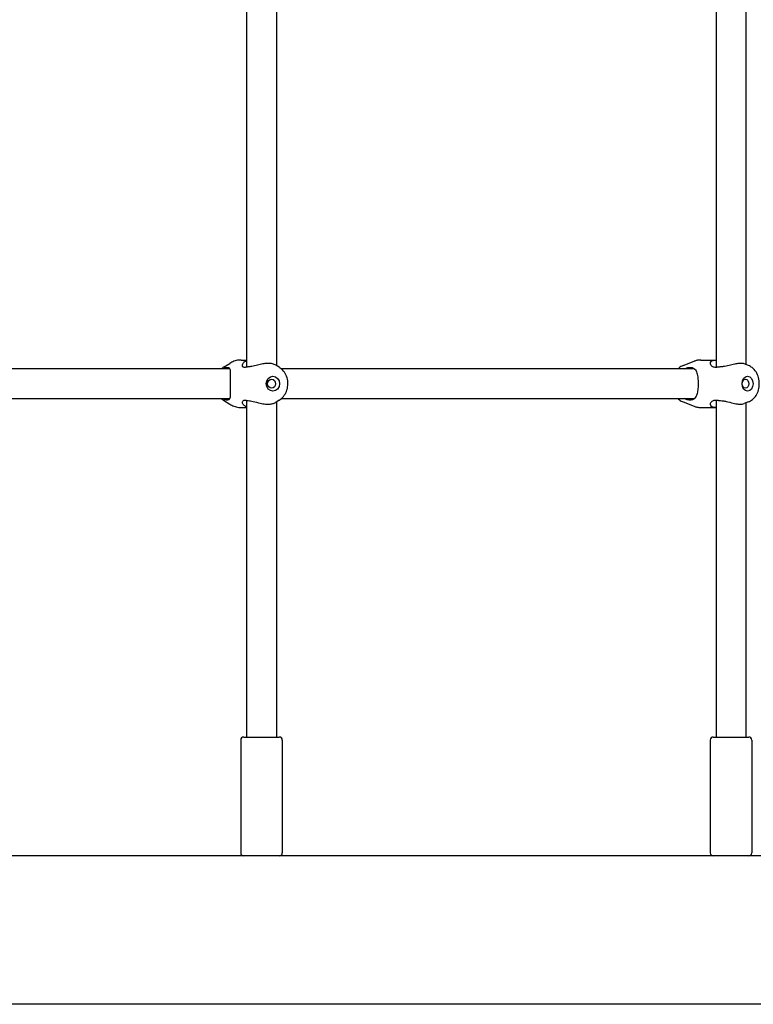
# Model space of a CAD drawing. Extents: x 0 to 1056, y 0 to 816.
# Drawn here: x 820 to 836, y 464 to 485 of the extents above; entities that cross this region are included whole.
import ezdxf

# ---------------------------------------------------------------- set-up
doc = ezdxf.new("R2010")
doc.units = 0
doc.header["$LTSCALE"] = 32
doc.header["$MEASUREMENT"] = 0
doc.layers.add('Visible (ANSI)', color=2, linetype='CONTINUOUS', lineweight=30)

msp = doc.modelspace()

# ---------------------------------------------------------------- linework, layer by layer
at = {"layer": 'Visible (ANSI)'}
for p, q in [((825.13255, 486.90126), (825.13255, 477.60206)), ((825.75755, 486.86696), (825.75755, 477.63636)), ((835.01462, 486.90762), (835.01462, 477.5957)), ((835.63962, 486.84734), (835.63962, 477.65598)), ((825.0171, 477.75166), (825.13255, 477.75166)), ((834.692, 477.75166), (835.00615, 477.75166)), ((824.77674, 477.56416), (814.55645, 477.56416)), ((824.64498, 477.59937), (824.77496, 477.68124)), ((825.81627, 477.59937), (825.7451, 477.6442)), ((834.55219, 477.56416), (825.86339, 477.56416)), ((834.31789, 477.63469), (834.54992, 477.72487)), ((835.6944, 477.63469), (835.60336, 477.67008)), ((814.55645, 476.93916), (824.77674, 476.93916)), ((824.64498, 476.90395), (824.77496, 476.82208)), ((825.81627, 476.90395), (825.7451, 476.85912)), ((825.86339, 476.93916), (834.55219, 476.93916)), ((835.01462, 476.90762), (835.01462, 469.81416)), ((825.0171, 476.75166), (825.13255, 476.75166)), ((825.13255, 476.90126), (825.13255, 469.81416)), ((825.75755, 476.86696), (825.75755, 469.81416)), ((834.31789, 476.86863), (834.54992, 476.77845)), ((834.692, 476.75166), (835.00615, 476.75166)), ((835.6944, 476.86863), (835.60336, 476.83325)), ((835.63962, 476.84734), (835.63962, 469.81416)), ((825.00755, 469.75166), (825.00755, 467.37666)), ((825.07005, 469.81416), (825.82005, 469.81416)), ((825.88255, 469.75166), (825.88255, 467.37666)), ((834.88962, 469.75166), (834.88962, 467.37666)), ((834.95212, 469.81416), (835.70212, 469.81416)), ((835.76462, 469.75166), (835.76462, 467.37666)), ((852.91382, 467.31416), (804.91382, 467.31416)), ((852.91382, 464.18916), (804.91382, 464.18916))]:
    msp.add_line(p, q, dxfattribs=at)
for centre, start, end in [((825.07005, 469.75166), 90, 180), ((825.82005, 469.75166), 0, 90), ((834.95212, 469.75166), 90, 180), ((835.70212, 469.75166), 0, 90), ((825.07005, 467.37666), 180, 270), ((825.82005, 467.37666), 270, 0), ((834.95212, 467.37666), 180, 270), ((835.70212, 467.37666), 270, 0)]:
    msp.add_arc(centre, 0.0625, start, end, dxfattribs=at)
for centre, major_axis, ratio in [((825.68569, 477.25166), (0, 0.15625), 0.89045693), ((825.65725, 477.25166), (0, 0.09375), 0.89045693), ((835.67566, 477.25166), (0, 0.15625), 0.74280279), ((835.63381, 477.25166), (0, 0.09375), 0.74280279)]:
    msp.add_ellipse(centre, major_axis=major_axis, ratio=ratio, dxfattribs=at)
for points, knots in [([(825.0171, 477.75166), (824.99995, 477.75166), (824.98279, 477.75067), (824.94874, 477.74675), (824.93184, 477.74382), (824.89855, 477.73606), (824.88215, 477.73125), (824.85008, 477.71984), (824.8344, 477.71325), (824.80396, 477.69843), (824.78919, 477.69021), (824.77496, 477.68124)], [3.141592654, 3.141592654, 3.141592654, 3.141592654, 3.243824688, 3.243824688, 3.346056722, 3.346056722, 3.448288756, 3.448288756, 3.55052079, 3.55052079, 3.652752824, 3.652752824, 3.652752824, 3.652752824]), ([(825.12508, 477.60037), (825.11582, 477.59803), (825.10723, 477.59651), (825.09257, 477.59536), (825.08639, 477.59549), (825.07359, 477.5973), (825.06742, 477.59938), (825.0492, 477.60992), (825.04263, 477.62321), (825.04188, 477.65766), (825.05134, 477.68029), (825.08596, 477.71433), (825.10627, 477.72723), (825.13255, 477.73653)], [0.00049877, 0.00049877, 0.00049877, 0.00049877, 0.12415121, 0.12415121, 0.22984222, 0.22984222, 0.36473504, 0.36473504, 0.70334933, 0.70334933, 1.12887681, 1.12887681, 1.44007987, 1.44007987, 1.44007987, 1.44007987]), ([(834.692, 477.75166), (834.68221, 477.75166), (834.67242, 477.75129), (834.65293, 477.74981), (834.64323, 477.74871), (834.62397, 477.74578), (834.61442, 477.74396), (834.59554, 477.73963), (834.58621, 477.73713), (834.56784, 477.73147), (834.5588, 477.72832), (834.54992, 477.72487)], [3.141592654, 3.141592654, 3.141592654, 3.141592654, 3.197803352, 3.197803352, 3.25401405, 3.25401405, 3.310224748, 3.310224748, 3.366435446, 3.366435446, 3.422646144, 3.422646144, 3.422646144, 3.422646144]), ([(835.05413, 477.60037), (835.04179, 477.59803), (835.02997, 477.59651), (835.00904, 477.59536), (834.99986, 477.59549), (834.98006, 477.5973), (834.96986, 477.59938), (834.93717, 477.60992), (834.91985, 477.62321), (834.89489, 477.65766), (834.89057, 477.68029), (834.90262, 477.71492), (834.9143, 477.72829), (834.94416, 477.74301), (834.95726, 477.747), (834.98143, 477.75065), (834.99091, 477.75142), (835.00272, 477.75164), (835.00443, 477.75166), (835.00615, 477.75166)], [0.00049877, 0.00049877, 0.00049877, 0.00049877, 0.12415121, 0.12415121, 0.22984222, 0.22984222, 0.36473504, 0.36473504, 0.70334933, 0.70334933, 1.12887681, 1.12887681, 1.45288841, 1.45288841, 1.63779264, 1.63779264, 1.74375003, 1.74375003, 1.76141917, 1.76141917, 1.76141917, 1.76141917]), ([(824.65941, 477.57596), (824.66386, 477.57966), (824.66868, 477.5828), (824.67902, 477.58791), (824.6845, 477.58987), (824.69031, 477.59125)], [0.000145682, 0.000145682, 0.000145682, 0.000145682, 0.080212337, 0.080212337, 0.159782723, 0.159782723, 0.159782723, 0.159782723]), ([(824.77069, 477.57467), (824.75814, 477.57672), (824.7456, 477.57719), (824.71753, 477.57462), (824.70225, 477.57063), (824.68755, 477.56416)], [5.818890654, 5.818890654, 5.818890654, 5.818890654, 5.965004665, 5.965004665, 6.149292978, 6.149292978, 6.149292978, 6.149292978]), ([(824.69031, 477.59125), (824.70023, 477.5936), (824.70947, 477.595), (824.72561, 477.59581), (824.7326, 477.59539), (824.74767, 477.59251), (824.75501, 477.58931), (824.77656, 477.57272), (824.78367, 477.55135), (824.7895, 477.49514), (824.78921, 477.46181), (824.78763, 477.39093), (824.78658, 477.35625), (824.7857, 477.30285), (824.78552, 477.28662), (824.78541, 477.26402), (824.7854, 477.25784), (824.7854, 477.25166)], [0.00049662, 0.00049662, 0.00049662, 0.00049662, 0.13636195, 0.13636195, 0.25950804, 0.25950804, 0.43069244, 0.43069244, 0.86543156, 0.86543156, 1.2477785, 1.2477785, 1.54563406, 1.54563406, 1.67207345, 1.67207345, 1.71962627, 1.71962627, 1.71962627, 1.71962627]), ([(825.16711, 477.60598), (825.15931, 477.60563), (825.15192, 477.60501), (825.13783, 477.60316), (825.13119, 477.60192), (825.12508, 477.60037)], [0.000146813, 0.000146813, 0.000146813, 0.000146813, 0.079215351, 0.079215351, 0.160736274, 0.160736274, 0.160736274, 0.160736274]), ([(825.7451, 477.64418), (825.73652, 477.64958), (825.72626, 477.65494), (825.69326, 477.66831), (825.66718, 477.67518), (825.62148, 477.68045), (825.60577, 477.68139), (825.57328, 477.68161), (825.55674, 477.68095), (825.50982, 477.67711), (825.47906, 477.67246), (825.40823, 477.65848), (825.36866, 477.64831), (825.29014, 477.62785), (825.2512, 477.61759), (825.20605, 477.6099), (825.19704, 477.60861), (825.18104, 477.60686), (825.17399, 477.6063), (825.16711, 477.60598)], [0.54703027, 0.54703027, 0.54703027, 0.54703027, 0.7153739, 0.7153739, 1.01194927, 1.01194927, 1.15394378, 1.15394378, 1.29080104, 1.29080104, 1.53080678, 1.53080678, 1.83993377, 1.83993377, 2.17087714, 2.17087714, 2.25581491, 2.25581491, 2.32546393, 2.32546393, 2.32546393, 2.32546393]), ([(825.81627, 476.90395), (825.85025, 476.92535), (825.88063, 476.95236), (825.93283, 477.01552), (825.95427, 477.05197), (825.98597, 477.13077), (825.99589, 477.17326), (826.00293, 477.25986), (825.99989, 477.30399), (825.98084, 477.38908), (825.96487, 477.43007), (825.92141, 477.50417), (825.89414, 477.53742), (825.84774, 477.57779), (825.8324, 477.58921), (825.81627, 477.59937)], [0.51116017, 0.51116017, 0.51116017, 0.51116017, 0.82270432, 0.82270432, 1.1464813, 1.1464813, 1.47970615, 1.47970615, 1.81712219, 1.81712219, 2.15328018, 2.15328018, 2.48251991, 2.48251991, 2.63043248, 2.63043248, 2.63043248, 2.63043248]), ([(834.31789, 477.63469), (834.2857, 477.62218), (834.25611, 477.60407), (834.22334, 477.57638), (834.21679, 477.57039), (834.2105, 477.56416)], [3.422646144, 3.422646144, 3.422646144, 3.422646144, 3.702048576, 3.702048576, 3.774937345, 3.774937345, 3.774937345, 3.774937345]), ([(834.37604, 477.57596), (834.3826, 477.57966), (834.38954, 477.5828), (834.40403, 477.58791), (834.41157, 477.58987), (834.4194, 477.59125)], [0.000145682, 0.000145682, 0.000145682, 0.000145682, 0.080212337, 0.080212337, 0.159782723, 0.159782723, 0.159782723, 0.159782723]), ([(834.56442, 477.55982), (834.52989, 477.57304), (834.49398, 477.57861), (834.43874, 477.57462), (834.41924, 477.57063), (834.40041, 477.56416)], [5.637064131, 5.637064131, 5.637064131, 5.637064131, 5.965004665, 5.965004665, 6.149292978, 6.149292978, 6.149292978, 6.149292978]), ([(834.4194, 477.59125), (834.43276, 477.5936), (834.44559, 477.595), (834.46891, 477.59581), (834.47942, 477.59539), (834.50312, 477.59251), (834.51563, 477.58931), (834.55573, 477.57272), (834.57649, 477.55135), (834.6055, 477.49514), (834.61521, 477.46181), (834.62744, 477.39093), (834.63103, 477.35625), (834.63385, 477.30285), (834.63438, 477.28662), (834.6347, 477.26402), (834.63474, 477.25784), (834.63474, 477.25166)], [0.00049662, 0.00049662, 0.00049662, 0.00049662, 0.13636195, 0.13636195, 0.25950804, 0.25950804, 0.43069244, 0.43069244, 0.86543156, 0.86543156, 1.2477785, 1.2477785, 1.54563406, 1.54563406, 1.67207345, 1.67207345, 1.71962627, 1.71962627, 1.71962627, 1.71962627]), ([(835.10676, 477.60598), (835.09746, 477.60563), (835.08845, 477.60501), (835.07082, 477.60316), (835.06226, 477.60192), (835.05413, 477.60037)], [0.000146813, 0.000146813, 0.000146813, 0.000146813, 0.079215351, 0.079215351, 0.160736274, 0.160736274, 0.160736274, 0.160736274]), ([(835.60336, 477.67006), (835.59379, 477.67378), (835.58243, 477.67677), (835.5579, 477.68045), (835.54531, 477.68139), (835.51833, 477.68161), (835.50416, 477.68095), (835.46288, 477.67711), (835.4346, 477.67246), (835.36704, 477.65848), (835.32753, 477.64831), (835.24595, 477.62785), (835.20364, 477.61759), (835.15232, 477.6099), (835.14194, 477.60861), (835.12328, 477.60686), (835.11497, 477.6063), (835.10676, 477.60598)], [0.8477715, 0.8477715, 0.8477715, 0.8477715, 1.01194927, 1.01194927, 1.15394378, 1.15394378, 1.29080104, 1.29080104, 1.53080678, 1.53080678, 1.83993377, 1.83993377, 2.17087714, 2.17087714, 2.25581491, 2.25581491, 2.32546393, 2.32546393, 2.32546393, 2.32546393]), ([(835.6944, 476.86863), (835.72659, 476.88114), (835.75618, 476.89925), (835.81112, 476.94567), (835.83568, 476.97486), (835.87766, 477.04208), (835.89421, 477.08073), (835.91705, 477.16298), (835.92292, 477.20673), (835.92312, 477.29456), (835.91739, 477.33864), (835.89428, 477.42283), (835.877, 477.46298), (835.83165, 477.53421), (835.80397, 477.56564), (835.7479, 477.60901), (835.7221, 477.62392), (835.6944, 477.63469)], [0.28105349, 0.28105349, 0.28105349, 0.28105349, 0.56045592, 0.56045592, 0.87165354, 0.87165354, 1.21302149, 1.21302149, 1.56765787, 1.56765787, 1.92467692, 1.92467692, 2.27937844, 2.27937844, 2.62009802, 2.62009802, 2.86053916, 2.86053916, 2.86053916, 2.86053916]), ([(824.7854, 477.25166), (824.7854, 477.24434), (824.78542, 477.23702), (824.78556, 477.21269), (824.78576, 477.1959), (824.78674, 477.14009), (824.78789, 477.10396), (824.78918, 477.039), (824.78926, 477.01073), (824.78474, 476.95733), (824.77864, 476.93522), (824.75897, 476.91625), (824.75154, 476.9122), (824.73628, 476.90837), (824.72938, 476.90765), (824.71403, 476.90789), (824.70563, 476.90887), (824.69453, 476.91111), (824.69243, 476.91157), (824.69031, 476.91207)], [1.71962627, 1.71962627, 1.71962627, 1.71962627, 1.77593559, 1.77593559, 1.90718038, 1.90718038, 2.22177019, 2.22177019, 2.54716278, 2.54716278, 2.97101525, 2.97101525, 3.15674367, 3.15674367, 3.28297698, 3.28297698, 3.41062119, 3.41062119, 3.43969819, 3.43969819, 3.43969819, 3.43969819]), ([(834.63474, 477.25166), (834.63474, 477.24434), (834.63468, 477.23702), (834.63428, 477.21269), (834.63367, 477.1959), (834.63048, 477.14009), (834.62644, 477.10396), (834.61416, 477.039), (834.60581, 477.01073), (834.58031, 476.95733), (834.56099, 476.93522), (834.52261, 476.91625), (834.50955, 476.9122), (834.48506, 476.90837), (834.47453, 476.90765), (834.45208, 476.90789), (834.44024, 476.90887), (834.42509, 476.91111), (834.42225, 476.91157), (834.4194, 476.91207)], [1.71962627, 1.71962627, 1.71962627, 1.71962627, 1.77593559, 1.77593559, 1.90718038, 1.90718038, 2.22177019, 2.22177019, 2.54716278, 2.54716278, 2.97101525, 2.97101525, 3.15674367, 3.15674367, 3.28297698, 3.28297698, 3.41062119, 3.41062119, 3.43969819, 3.43969819, 3.43969819, 3.43969819]), ([(824.59786, 476.93916), (824.59828, 476.93879), (824.59871, 476.93842), (824.61352, 476.92553), (824.62885, 476.91411), (824.64498, 476.90395)], [5.619737423, 5.619737423, 5.619737423, 5.619737423, 5.624112562, 5.624112562, 5.772025137, 5.772025137, 5.772025137, 5.772025137]), ([(824.69031, 476.91207), (824.68422, 476.91351), (824.67848, 476.9156), (824.66822, 476.92082), (824.66365, 476.92384), (824.65941, 476.92736)], [0.000138588, 0.000138588, 0.000138588, 0.000138588, 0.083571399, 0.083571399, 0.159767543, 0.159767543, 0.159767543, 0.159767543]), ([(824.68755, 476.93916), (824.70483, 476.93155), (824.72289, 476.92739), (824.7511, 476.92641), (824.7609, 476.92705), (824.77068, 476.92865)], [8.306094748, 8.306094748, 8.306094748, 8.306094748, 8.522438449, 8.522438449, 8.636349315, 8.636349315, 8.636349315, 8.636349315]), ([(825.13255, 476.76679), (825.12502, 476.76946), (825.11795, 476.77242), (825.08961, 476.7863), (825.07323, 476.79964), (825.04675, 476.83274), (825.04048, 476.85344), (825.04444, 476.88366), (825.05112, 476.8948), (825.06802, 476.90416), (825.07404, 476.90611), (825.08662, 476.90784), (825.09281, 476.90796), (825.10741, 476.90678), (825.11592, 476.90526), (825.12508, 476.90295)], [2.08269147, 2.08269147, 2.08269147, 2.08269147, 2.17211862, 2.17211862, 2.46731655, 2.46731655, 2.86255743, 2.86255743, 3.16442151, 3.16442151, 3.29474852, 3.29474852, 3.40047888, 3.40047888, 3.52292139, 3.52292139, 3.52292139, 3.52292139]), ([(834.2105, 476.93916), (834.22016, 476.92961), (834.2304, 476.9206), (834.26439, 476.89431), (834.29019, 476.8794), (834.31789, 476.86863)], [5.649840616, 5.649840616, 5.649840616, 5.649840616, 5.76169067, 5.76169067, 6.002131817, 6.002131817, 6.002131817, 6.002131817]), ([(834.4194, 476.91207), (834.41119, 476.91351), (834.4033, 476.9156), (834.38887, 476.92082), (834.38229, 476.92384), (834.37604, 476.92736)], [0.000138588, 0.000138588, 0.000138588, 0.000138588, 0.083571399, 0.083571399, 0.159767543, 0.159767543, 0.159767543, 0.159767543]), ([(834.40041, 476.93916), (834.42255, 476.93155), (834.44558, 476.92739), (834.50101, 476.92587), (834.5333, 476.93158), (834.56442, 476.94351)], [8.306094748, 8.306094748, 8.306094748, 8.306094748, 8.522438449, 8.522438449, 8.818112432, 8.818112432, 8.818112432, 8.818112432]), ([(835.00615, 476.75166), (834.99829, 476.75166), (834.99078, 476.752), (834.97135, 476.75382), (834.96027, 476.75594), (834.93697, 476.76306), (834.92602, 476.76877), (834.90426, 476.7863), (834.89695, 476.79964), (834.89205, 476.83274), (834.89857, 476.85344), (834.92458, 476.88366), (834.94078, 476.8948), (834.97086, 476.90416), (834.98076, 476.90611), (835.0002, 476.90784), (835.00939, 476.90796), (835.03022, 476.90678), (835.04192, 476.90526), (835.05413, 476.90295)], [1.76141917, 1.76141917, 1.76141917, 1.76141917, 1.84216734, 1.84216734, 1.98141018, 1.98141018, 2.17211862, 2.17211862, 2.46731655, 2.46731655, 2.86255743, 2.86255743, 3.16442151, 3.16442151, 3.29474852, 3.29474852, 3.40047888, 3.40047888, 3.52292139, 3.52292139, 3.52292139, 3.52292139]), ([(824.77496, 476.82208), (824.78919, 476.81312), (824.80396, 476.80489), (824.8344, 476.79007), (824.85008, 476.78348), (824.88215, 476.77208), (824.89855, 476.76726), (824.93184, 476.75951), (824.94874, 476.75657), (824.98279, 476.75265), (824.99995, 476.75166), (825.0171, 476.75166)], [5.772025137, 5.772025137, 5.772025137, 5.772025137, 5.874257171, 5.874257171, 5.976489205, 5.976489205, 6.078721239, 6.078721239, 6.180953273, 6.180953273, 6.283185307, 6.283185307, 6.283185307, 6.283185307]), ([(825.12508, 476.90295), (825.13138, 476.90135), (825.13825, 476.90009), (825.1524, 476.89828), (825.15956, 476.89768), (825.16711, 476.89734)], [0.000139184, 0.000139184, 0.000139184, 0.000139184, 0.084223703, 0.084223703, 0.16071921, 0.16071921, 0.16071921, 0.16071921]), ([(825.16711, 476.89734), (825.18155, 476.89668), (825.19669, 476.89492), (825.23167, 476.88915), (825.25173, 476.88477), (825.31786, 476.86876), (825.36693, 476.85477), (825.45508, 476.83501), (825.49335, 476.82814), (825.54838, 476.82287), (825.56572, 476.82193), (825.59859, 476.82171), (825.61399, 476.82238), (825.65415, 476.82621), (825.67669, 476.83086), (825.71608, 476.84332), (825.73243, 476.85115), (825.7451, 476.85913)], [0.00052472, 0.00052472, 0.00052472, 0.00052472, 0.14696201, 0.14696201, 0.32494389, 0.32494389, 0.7153739, 0.7153739, 1.01194927, 1.01194927, 1.15394378, 1.15394378, 1.29080104, 1.29080104, 1.53080678, 1.53080678, 1.77991937, 1.77991937, 1.77991937, 1.77991937]), ([(834.54992, 476.77845), (834.5588, 476.775), (834.56784, 476.77185), (834.58621, 476.76619), (834.59554, 476.76369), (834.61442, 476.75936), (834.62397, 476.75754), (834.64323, 476.75461), (834.65293, 476.75351), (834.67242, 476.75203), (834.68221, 476.75166), (834.692, 476.75166)], [6.002131817, 6.002131817, 6.002131817, 6.002131817, 6.058342515, 6.058342515, 6.114553213, 6.114553213, 6.170763911, 6.170763911, 6.226974609, 6.226974609, 6.283185307, 6.283185307, 6.283185307, 6.283185307]), ([(835.01462, 476.75179), (835.01352, 476.75175), (835.01244, 476.75173), (835.0096, 476.75168), (835.00786, 476.75166), (835.00615, 476.75166)], [1.7328448275, 1.7328448275, 1.7328448275, 1.7328448275, 1.7437500318, 1.7437500318, 1.7614191738, 1.7614191738, 1.7614191738, 1.7614191738]), ([(835.05413, 476.90295), (835.06252, 476.90135), (835.07136, 476.90009), (835.08904, 476.89828), (835.09777, 476.89768), (835.10676, 476.89734)], [0.000139184, 0.000139184, 0.000139184, 0.000139184, 0.084223703, 0.084223703, 0.16071921, 0.16071921, 0.16071921, 0.16071921]), ([(835.10676, 476.89734), (835.12398, 476.89668), (835.14163, 476.89492), (835.1815, 476.88915), (835.20378, 476.88477), (835.27552, 476.86876), (835.32615, 476.85477), (835.41223, 476.83501), (835.44804, 476.82814), (835.49692, 476.82287), (835.5119, 476.82193), (835.53944, 476.82171), (835.55192, 476.82238), (835.57899, 476.82569), (835.59233, 476.82897), (835.60336, 476.83325)], [0.00052472, 0.00052472, 0.00052472, 0.00052472, 0.14696201, 0.14696201, 0.32494389, 0.32494389, 0.7153739, 0.7153739, 1.01194927, 1.01194927, 1.15394378, 1.15394378, 1.29080104, 1.29080104, 1.47929553, 1.47929553, 1.47929553, 1.47929553])]:
    msp.add_open_spline(points, degree=3, knots=knots, dxfattribs=at)
for points in [[(835.00615, 477.75166), (835.00893, 477.75166), (835.01175, 477.75162), (835.01462, 477.75153)], [(824.64498, 477.59937), (824.62837, 477.58891), (824.61261, 477.57711), (824.59786, 477.56416)], [(824.64579, 477.56416), (824.6505, 477.5684), (824.65505, 477.57233), (824.65941, 477.57596)], [(834.35642, 477.56416), (834.36306, 477.5684), (834.36961, 477.57233), (834.37604, 477.57596)], [(824.65941, 476.92736), (824.65505, 476.93099), (824.6505, 476.93492), (824.64579, 476.93916)], [(834.37604, 476.92736), (834.36961, 476.93099), (834.36306, 476.93492), (834.35642, 476.93916)]]:
    msp.add_open_spline(points, degree=3, dxfattribs=at)

doc.saveas('drawing.dxf')
